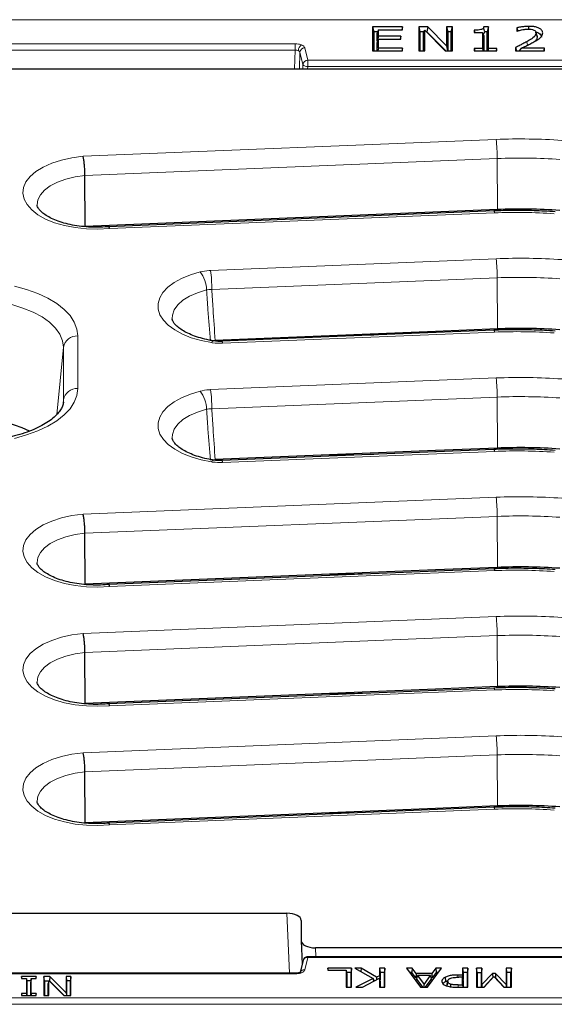
# Model space of a CAD drawing. Units: millimetres. Extents: x 0 to 420, y 0 to 297.
# Drawn here: x 311 to 334, y 129 to 170 of the extents above; entities that cross this region are included whole.
import ezdxf

# ---------------------------------------------------------------- set-up
doc = ezdxf.new("R2010")
doc.units = ezdxf.units.MM

msp = doc.modelspace()

# ---------------------------------------------------------------- linework, layer by layer
at = {"color": 8, "linetype": 'Continuous', "lineweight": 18}
for p, q in [((255.2719, 169.7898), (362.8924, 169.7898)), ((332.5788, 168.7217), (332.548, 168.8681)), ((322.8313, 168.7815), (295.3331, 168.7815)), ((295.3331, 168.5144), (322.8313, 168.5144)), ((322.8313, 168.5144), (322.804, 167.733)), ((322.8313, 168.5144), (322.8313, 168.7815)), ((323.0297, 168.4267), (323.0054, 167.733)), ((323.0297, 168.4267), (323.1566, 167.9098)), ((323.355, 168.0891), (323.2281, 168.606)), ((340.8094, 168.0891), (323.355, 168.0891)), ((323.355, 168.0891), (323.355, 167.822)), ((323.1504, 167.733), (323.1566, 167.9098)), ((323.355, 167.822), (323.3519, 167.733)), ((323.355, 167.822), (340.8094, 167.822)), ((313.9285, 164.0627), (331.2582, 164.77)), ((331.3069, 163.9696), (314.0086, 163.2636)), ((331.3138, 161.8309), (331.3069, 163.9696)), ((331.192, 161.6937), (315.0359, 161.0334)), ((319.2805, 159.2811), (331.2582, 159.77)), ((331.3069, 158.9696), (319.3293, 158.4808)), ((331.3138, 156.8309), (331.3069, 158.9696)), ((313.7069, 156.533), (313.7069, 154.333)), ((331.192, 156.6937), (319.7794, 156.2273)), ((313.1092, 156.0586), (312.8242, 153.2378)), ((313.1092, 153.8586), (313.1092, 156.0586)), ((319.2805, 154.2811), (331.2582, 154.77)), ((331.3069, 153.9696), (319.3293, 153.4808)), ((331.3138, 151.8309), (331.3069, 153.9696)), ((313.1092, 153.8586), (313.0945, 153.713)), ((313.1052, 153.7693), (313.1092, 153.8586)), ((331.192, 151.6937), (319.7794, 151.2273)), ((313.9285, 149.0627), (331.2582, 149.77)), ((331.3069, 148.9696), (314.0086, 148.2636)), ((331.3138, 146.8309), (331.3069, 148.9696)), ((331.192, 146.6937), (315.0359, 146.0334)), ((313.9285, 144.0627), (331.2582, 144.77)), ((331.3069, 143.9696), (314.0086, 143.2636)), ((331.3138, 141.8309), (331.3069, 143.9696)), ((331.192, 141.6937), (315.0359, 141.0334)), ((313.9285, 139.0627), (331.2582, 139.77)), ((331.3069, 138.9696), (314.0086, 138.2636)), ((331.3138, 136.8309), (331.3069, 138.9696)), ((331.192, 136.6937), (315.0359, 136.0334)), ((322.5876, 129.8152), (322.4829, 132.333)), ((323.6815, 130.883), (323.6971, 130.5076)), ((323.2281, 129.9639), (323.355, 130.4808)), ((323.355, 130.5075), (323.355, 130.4808)), ((323.355, 130.4808), (340.8094, 130.4808)), ((295.3331, 129.7884), (322.8313, 129.7884)), ((322.8313, 129.8152), (322.8313, 129.7884)), ((329.6572, 129.6487), (329.6572, 129.7413)), ((329.6622, 129.235), (329.6622, 129.3261)), ((362.8924, 128.7801), (255.2719, 128.7801)), ((255.2719, 128.5156), (362.8924, 128.5156))]:
    msp.add_line(p, q, dxfattribs=at)
at = {"color": 7, "linetype": 'Continuous', "lineweight": 25}
for p, q in [((327.3344, 169.4851), (326.0686, 169.4851)), ((326.0686, 169.4851), (326.0686, 168.4851)), ((326.0686, 169.4851), (326.1222, 169.2851)), ((326.1222, 169.2851), (326.1222, 168.4851)), ((326.2902, 169.2851), (326.1222, 169.2851)), ((326.3217, 169.3712), (326.2681, 169.2248)), ((326.2681, 168.8927), (326.2681, 169.2248)), ((326.3217, 169.0927), (326.3217, 169.3712)), ((326.3217, 169.3712), (327.3344, 169.3712)), ((327.3344, 169.4851), (327.3039, 169.3712)), ((327.3344, 169.3712), (327.3344, 169.4851)), ((328.3906, 169.4851), (328.0116, 169.4851)), ((328.0116, 169.4851), (328.0116, 168.4851)), ((328.0116, 169.4851), (328.0652, 169.2851)), ((328.0652, 169.2851), (328.0652, 168.4851)), ((328.2112, 169.2851), (328.0652, 169.2851)), ((328.2112, 169.2851), (328.2122, 169.2888)), ((328.2112, 168.4851), (328.2112, 169.2851)), ((328.2648, 169.3475), (328.2122, 169.2888)), ((328.2648, 168.4851), (328.2648, 169.3475)), ((328.2648, 169.3475), (329.1275, 168.4851)), ((328.3573, 169.2851), (328.3271, 169.2851)), ((328.3906, 169.4851), (328.3573, 169.2851)), ((329.1511, 168.4851), (328.3573, 169.2851)), ((329.1762, 168.6934), (328.3906, 169.4851)), ((329.4293, 169.4851), (329.1762, 169.4851)), ((329.1762, 169.4851), (329.1762, 168.6934)), ((329.1762, 169.4851), (329.2298, 169.2851)), ((329.2298, 169.2851), (329.2298, 168.4851)), ((329.3757, 169.2851), (329.2298, 169.2851)), ((329.3757, 169.2851), (329.4293, 169.4851)), ((329.3757, 168.4851), (329.3757, 169.2851)), ((329.4293, 168.4851), (329.4293, 169.4851)), ((330.3344, 169.3459), (330.3344, 169.2573)), ((330.3344, 169.2573), (330.6888, 169.2573)), ((330.6888, 169.2573), (330.6888, 168.5864)), ((330.6888, 169.2573), (330.7424, 169.1109)), ((330.942, 169.4851), (330.7375, 169.4851)), ((330.8884, 169.2851), (330.785, 169.2851)), ((330.942, 169.4851), (330.8884, 169.2851)), ((330.8884, 168.4851), (330.8884, 169.2851)), ((330.942, 168.5864), (330.942, 169.4851)), ((332.1255, 169.4501), (332.1255, 169.3079)), ((332.1255, 169.3079), (332.1398, 169.3079)), ((332.6291, 169.3947), (332.6291, 169.5105)), ((332.9313, 169.2592), (332.9252, 169.2789)), ((332.9774, 169.1116), (332.933, 169.2537)), ((332.9893, 169.0556), (332.9357, 169.229)), ((326.3217, 169.0927), (326.2681, 168.8927)), ((326.3217, 168.9788), (326.2681, 168.8324)), ((326.2902, 168.8927), (326.2681, 168.8927)), ((326.2681, 168.4851), (326.2681, 168.8324)), ((327.2584, 169.0927), (326.3217, 169.0927)), ((326.3217, 168.5991), (326.3217, 168.9788)), ((326.3217, 168.9788), (327.2584, 168.9788)), ((327.2584, 169.0927), (327.2279, 168.9788)), ((327.2584, 168.9788), (327.2584, 169.0927)), ((330.7424, 169.1109), (330.7424, 168.4851)), ((326.0686, 168.4851), (327.3344, 168.4851)), ((326.3217, 168.5991), (326.2912, 168.4851)), ((327.3344, 168.5991), (326.3217, 168.5991)), ((327.3344, 168.5991), (327.3039, 168.4851)), ((327.3344, 168.4851), (327.3344, 168.5991)), ((328.0116, 168.4851), (328.2648, 168.4851)), ((329.1275, 168.4851), (329.4293, 168.4851)), ((329.1762, 168.6934), (329.215, 168.4851)), ((330.6888, 168.5864), (330.3344, 168.5864)), ((330.3344, 168.5864), (330.3344, 168.4851)), ((330.3344, 168.5864), (330.3615, 168.4851)), ((330.3344, 168.4851), (331.2964, 168.4851)), ((330.6888, 168.5864), (330.716, 168.4851)), ((330.942, 168.5864), (330.9149, 168.4851)), ((331.2964, 168.5864), (330.942, 168.5864)), ((331.2693, 168.4851), (331.2964, 168.5864)), ((331.2964, 168.4851), (331.2964, 168.5864)), ((332.0749, 168.6244), (332.0749, 168.4851)), ((332.0749, 168.4851), (333.2901, 168.4851)), ((332.2201, 168.4851), (332.2613, 168.5055)), ((332.2476, 168.4851), (332.3245, 168.5991)), ((333.2901, 168.5991), (332.3245, 168.5991)), ((333.2596, 168.4851), (333.2901, 168.5991)), ((333.2901, 168.4851), (333.2901, 168.5991)), ((258.1784, 167.733), (359.986, 167.733)), ((314.0202, 161.1251), (314.0086, 163.2636)), ((331.3138, 161.8309), (314.0202, 161.1251)), ((331.1675, 161.7736), (314.9961, 161.1127)), ((328.7125, 156.7248), (319.4713, 156.3476)), ((331.1675, 156.7736), (319.7549, 156.3072)), ((331.3138, 156.8309), (328.7125, 156.7248)), ((328.7125, 151.7248), (319.4713, 151.3476)), ((331.1675, 151.7736), (319.7549, 151.3072)), ((331.3138, 151.8309), (328.7125, 151.7248)), ((314.0202, 146.1251), (314.0086, 148.2636)), ((328.7125, 146.7248), (314.0202, 146.1251)), ((331.1675, 146.7736), (314.9961, 146.1127)), ((331.3138, 146.8309), (328.7125, 146.7248)), ((314.0202, 141.1251), (314.0086, 143.2636)), ((328.7125, 141.7248), (314.0202, 141.1251)), ((331.1675, 141.7736), (314.9961, 141.1127)), ((331.3138, 141.8309), (328.7125, 141.7248)), ((314.0202, 136.1251), (314.0086, 138.2636)), ((328.7125, 136.7248), (314.0202, 136.1251)), ((331.1675, 136.7736), (314.9961, 136.1127)), ((331.3138, 136.8309), (328.7125, 136.7248)), ((295.6815, 132.333), (322.4829, 132.333)), ((323.0822, 132.0331), (323.0822, 131.1828)), ((323.0823, 131.1766), (323.1229, 130.2009)), ((340.4829, 130.883), (323.6815, 130.883)), ((340.8094, 130.5076), (323.355, 130.5076)), ((323.1608, 130.3553), (323.0398, 129.8627)), ((325.1961, 130.035), (324.2037, 130.035)), ((324.2037, 130.035), (324.2037, 129.9438)), ((324.2125, 129.9438), (324.2037, 130.035)), ((325.1961, 130.035), (325.1786, 129.853)), ((325.1961, 129.235), (325.1961, 130.035)), ((325.5914, 130.035), (325.3379, 130.035)), ((325.3379, 130.035), (326.0964, 129.5922)), ((325.5914, 130.035), (325.5849, 129.8908)), ((326.2448, 129.65), (325.5914, 130.035)), ((326.5936, 130.035), (326.3708, 130.035)), ((326.3708, 130.035), (326.3708, 129.7153)), ((326.3708, 130.035), (326.3883, 129.853)), ((326.5936, 130.035), (326.5761, 129.853)), ((326.5936, 129.235), (326.5936, 130.035)), ((327.7423, 130.035), (327.505, 130.035)), ((327.505, 130.035), (328.0917, 129.235)), ((327.7423, 130.035), (327.7299, 129.853)), ((327.8999, 129.8122), (327.7423, 130.035)), ((328.3765, 129.235), (328.9632, 130.035)), ((328.7259, 130.035), (328.5683, 129.8122)), ((328.9632, 130.035), (328.7259, 130.035)), ((328.7259, 130.035), (328.7382, 129.853)), ((330.0771, 130.035), (329.8543, 130.035)), ((329.8543, 130.035), (329.8543, 129.7413)), ((329.8543, 130.035), (329.8718, 129.853)), ((330.0771, 130.035), (330.0596, 129.853)), ((330.0771, 129.235), (330.0771, 130.035)), ((330.6645, 130.035), (330.4417, 130.035)), ((330.4417, 130.035), (330.4417, 129.235)), ((330.4592, 129.853), (330.4417, 130.035)), ((330.6645, 130.035), (330.647, 129.853)), ((330.6645, 129.3451), (330.6645, 130.035)), ((331.8999, 130.035), (331.6771, 130.035)), ((331.6771, 130.035), (331.6771, 129.3451)), ((331.6771, 130.035), (331.6946, 129.853)), ((331.8999, 130.035), (331.8824, 129.853)), ((331.8999, 129.235), (331.8999, 130.035)), ((322.8313, 129.8152), (295.3331, 129.8152)), ((311.9589, 129.685), (311.3513, 129.685)), ((311.3513, 129.685), (311.3513, 129.6039)), ((311.3591, 129.6039), (311.3513, 129.685)), ((311.3513, 129.6039), (311.5538, 129.6039)), ((311.5538, 129.6039), (311.5538, 128.966)), ((311.5538, 129.6039), (311.5713, 129.4395)), ((311.7564, 129.6039), (311.7389, 129.4395)), ((311.7564, 128.966), (311.7564, 129.6039)), ((311.7564, 129.6039), (311.9589, 129.6039)), ((311.9589, 129.685), (311.9511, 129.6039)), ((311.9589, 129.6039), (311.9589, 129.685)), ((312.5274, 129.685), (312.286, 129.685)), ((312.286, 129.685), (312.286, 128.885)), ((312.3035, 129.503), (312.286, 129.685)), ((312.5274, 129.685), (312.5166, 129.503)), ((313.2176, 128.9951), (312.5274, 129.685)), ((313.4202, 129.685), (313.2176, 129.685)), ((313.2176, 129.685), (313.2176, 128.9951)), ((313.2176, 129.685), (313.2351, 129.503)), ((313.4202, 129.685), (313.4027, 129.503)), ((313.4202, 128.885), (313.4202, 129.685)), ((324.2037, 129.9438), (324.9733, 129.9438)), ((324.9733, 129.9438), (324.9733, 129.235)), ((324.9733, 129.9438), (324.9908, 129.7794)), ((325.1786, 129.853), (324.983, 129.853)), ((324.9908, 129.7794), (324.9908, 129.235)), ((325.1786, 129.235), (325.1786, 129.853)), ((325.6534, 129.235), (326.3708, 129.606)), ((326.2448, 129.65), (326.2444, 129.5406)), ((326.3708, 129.7153), (326.2448, 129.65)), ((326.3708, 129.7153), (326.3883, 129.5386)), ((326.3708, 129.606), (326.3708, 129.235)), ((326.3708, 129.606), (326.3883, 129.4544)), ((326.3883, 129.853), (326.3883, 129.5386)), ((326.5761, 129.853), (326.3883, 129.853)), ((326.5761, 129.235), (326.5761, 129.853)), ((327.7299, 129.853), (327.6384, 129.853)), ((327.8875, 129.6302), (327.7299, 129.853)), ((327.8999, 129.8122), (327.8875, 129.6302)), ((327.9508, 129.6302), (327.8875, 129.6302)), ((328.5683, 129.8122), (327.8999, 129.8122)), ((327.9396, 129.5566), (327.9645, 129.721)), ((327.9645, 129.721), (328.235, 129.3416)), ((328.5037, 129.721), (327.9645, 129.721)), ((328.235, 129.3416), (328.5037, 129.721)), ((328.5037, 129.721), (328.5285, 129.5566)), ((328.5806, 129.6302), (328.5174, 129.6302)), ((328.5683, 129.8122), (328.5806, 129.6302)), ((328.7382, 129.853), (328.5806, 129.6302)), ((328.8298, 129.853), (328.7382, 129.853)), ((329.1478, 129.4781), (329.136, 129.6577)), ((329.8543, 129.7413), (329.6572, 129.7413)), ((329.8543, 129.6501), (329.6961, 129.6501)), ((329.8543, 129.7413), (329.8718, 129.5593)), ((329.8543, 129.3261), (329.8543, 129.6501)), ((329.8543, 129.6501), (329.8718, 129.4857)), ((330.0596, 129.853), (329.8718, 129.853)), ((329.8718, 129.853), (329.8718, 129.5593)), ((330.0596, 129.235), (330.0596, 129.853)), ((330.4592, 129.853), (330.4592, 129.235)), ((330.4592, 129.853), (330.647, 129.853)), ((330.647, 129.235), (330.647, 129.853)), ((331.1043, 129.8122), (330.6645, 129.3451)), ((330.7518, 129.235), (331.1588, 129.6785)), ((331.2404, 129.8122), (331.1043, 129.8122)), ((331.1043, 129.8122), (331.1154, 129.6312)), ((331.1588, 129.6785), (331.5806, 129.235)), ((331.2293, 129.6302), (331.2047, 129.6302)), ((331.2404, 129.8122), (331.2293, 129.6302)), ((331.5988, 129.235), (331.2293, 129.6302)), ((331.6771, 129.3451), (331.2404, 129.8122)), ((331.6946, 129.853), (331.6946, 129.235)), ((331.8824, 129.853), (331.6946, 129.853)), ((331.8824, 129.235), (331.8824, 129.853)), ((311.7456, 129.503), (311.5646, 129.503)), ((311.5713, 129.4395), (311.5713, 128.885)), ((311.7389, 128.885), (311.7389, 129.4395)), ((312.3035, 129.503), (312.3035, 128.885)), ((312.3035, 129.503), (312.4865, 129.503)), ((312.4885, 129.5183), (312.471, 129.3825)), ((312.471, 128.885), (312.471, 129.3825)), ((312.4885, 128.885), (312.4885, 129.5183)), ((312.4885, 129.5183), (313.117, 128.885)), ((312.5037, 129.503), (312.5166, 129.503)), ((313.135, 128.885), (312.5166, 129.503)), ((313.2351, 129.503), (313.2351, 128.885)), ((313.4027, 129.503), (313.2351, 129.503)), ((313.4027, 128.885), (313.4027, 129.503)), ((324.9733, 129.235), (325.1961, 129.235)), ((326.0964, 129.5922), (325.3784, 129.235)), ((325.3784, 129.235), (325.6534, 129.235)), ((326.0964, 129.5922), (326.1129, 129.4726)), ((326.1747, 129.5046), (326.1026, 129.547)), ((326.3708, 129.235), (326.5936, 129.235)), ((326.3883, 129.5386), (326.3791, 129.5338)), ((326.3883, 129.4544), (326.3883, 129.235)), ((327.9396, 129.5566), (328.169, 129.235)), ((328.0917, 129.235), (328.3765, 129.235)), ((328.2351, 129.235), (328.235, 129.3416)), ((328.3007, 129.235), (328.5285, 129.5566)), ((329.1478, 129.4781), (329.2077, 129.4967)), ((329.209, 129.3076), (329.2265, 129.4808)), ((329.3518, 129.3571), (329.3466, 129.2543)), ((329.642, 129.235), (330.0771, 129.235)), ((329.6622, 129.3261), (329.8543, 129.3261)), ((329.8543, 129.3261), (329.8631, 129.235)), ((329.8718, 129.5593), (329.864, 129.5593)), ((329.8718, 129.4857), (329.8718, 129.235)), ((330.4417, 129.235), (330.7518, 129.235)), ((330.6645, 129.3451), (330.6554, 129.235)), ((331.0785, 129.591), (330.7432, 129.235)), ((331.5806, 129.235), (331.8999, 129.235)), ((331.6771, 129.3451), (331.6862, 129.235)), ((311.5538, 128.966), (311.3513, 128.966)), ((311.3513, 128.966), (311.3513, 128.885)), ((311.3513, 128.966), (311.3591, 128.885)), ((311.3513, 128.885), (311.9589, 128.885)), ((311.5538, 128.966), (311.5616, 128.885)), ((311.7564, 128.966), (311.7486, 128.885)), ((311.9589, 128.966), (311.7564, 128.966)), ((311.9589, 128.966), (311.9511, 128.885)), ((311.9589, 128.885), (311.9589, 128.966)), ((312.286, 128.885), (312.4885, 128.885)), ((313.117, 128.885), (313.4202, 128.885)), ((313.2176, 128.9951), (313.2268, 128.885))]:
    msp.add_line(p, q, dxfattribs=at)
at = {"color": 7, "linetype": 'Continuous', "lineweight": 25, "flags": 128}
for points in [[(333.176, 169.1102), (333.1873, 169.1467), (333.2141, 169.2334)], [(332.0749, 168.6244), (332.1017, 168.5321), (332.1153, 168.4851)], [(329.2278, 129.4979), (329.2191, 129.4116), (329.2104, 129.3254)]]:
    msp.add_lwpolyline(points, dxfattribs=at)
at = {"color": 8, "linetype": 'Continuous', "lineweight": 18, "flags": 128}
for points in [[(315.0359, 161.0334), (314.5552, 161.0088), (314.0727, 161.022), (313.6003, 161.0728), (313.1496, 161.16), (312.7317, 161.2813), (312.3569, 161.4338), (312.0345, 161.6138), (311.7723, 161.8167), (311.5769, 162.0377), (311.453, 162.2712), (311.4036, 162.5116), (311.4301, 162.7528), (311.5318, 162.989), (311.706, 163.2144), (311.9487, 163.4233), (312.2537, 163.6107), (312.6136, 163.7719), (313.0195, 163.903), (313.4614, 164.0007), (313.9285, 164.0627)], [(314.0086, 163.2636), (313.5931, 163.204), (313.2046, 163.1093), (312.855, 162.9822), (312.5548, 162.8267), (312.3131, 162.6475), (312.1374, 162.45), (312.0329, 162.2403), (312.0028, 162.0258)], [(319.3225, 156.2527), (318.8805, 156.3404), (318.4692, 156.4597), (318.0977, 156.6081), (317.774, 156.7824), (317.5054, 156.9786), (317.2977, 157.1924), (317.1554, 157.4193), (317.0817, 157.6542), (317.0782, 157.892), (317.1449, 158.1274), (317.2805, 158.3553), (317.4819, 158.5707), (317.7447, 158.7688), (318.0631, 158.9454), (318.4302, 159.0966), (318.838, 159.2189)], [(311.0513, 158.6253), (311.5602, 158.4854), (312.0301, 158.3147), (312.4535, 158.1159), (312.8237, 157.8921), (313.1349, 157.647), (313.3821, 157.3842), (313.5616, 157.108), (313.6704, 156.8228), (313.7069, 156.533)], [(319.1074, 158.4589), (318.731, 158.3432), (318.3989, 158.1974), (318.1207, 158.0257), (317.9044, 157.833), (317.7562, 157.6248), (317.6803, 157.4071), (317.6712, 157.2577)], [(313.1092, 156.0586), (313.0717, 156.3328), (312.9599, 156.6019), (312.7758, 156.8608), (312.5229, 157.1048), (312.206, 157.3293), (311.8308, 157.5302), (311.4045, 157.7036), (310.9349, 157.8464), (310.4307, 157.9559), (309.9015, 158.03), (309.357, 158.0675), (308.8074, 158.0675), (308.2629, 158.03), (307.7336, 157.9559), (307.2295, 157.8464), (306.7599, 157.7036), (306.3335, 157.5302), (305.9584, 157.3293), (305.6414, 157.1048), (305.3886, 156.8608), (305.2045, 156.6019), (305.0927, 156.3328), (305.0552, 156.0586)], [(328.7065, 156.673), (328.7068, 156.705), (328.7071, 156.7245)], [(313.7069, 154.333), (313.6704, 154.0432), (313.5616, 153.7579), (313.3821, 153.4817), (313.1349, 153.219), (312.8237, 152.9738), (312.4535, 152.7501), (312.0301, 152.5513), (311.5602, 152.3806), (311.0513, 152.2407)], [(319.3225, 151.2527), (318.8805, 151.3404), (318.4692, 151.4597), (318.0977, 151.6081), (317.774, 151.7824), (317.5054, 151.9786), (317.2977, 152.1924), (317.1554, 152.4193), (317.0817, 152.6542), (317.0782, 152.892), (317.1449, 153.1274), (317.2805, 153.3553), (317.4819, 153.5707), (317.7447, 153.7688), (318.0631, 153.9454), (318.4302, 154.0966), (318.838, 154.2189)], [(319.1074, 153.4589), (318.731, 153.3432), (318.3989, 153.1974), (318.1207, 153.0257), (317.9044, 152.833), (317.7562, 152.6248), (317.6803, 152.4071), (317.6712, 152.2577)], [(326.1332, 151.5678), (324.9712, 151.5496), (323.9668, 151.5311)], [(328.7065, 151.673), (328.7068, 151.705), (328.7071, 151.7245)], [(315.0359, 146.0334), (314.5552, 146.0088), (314.0727, 146.022), (313.6003, 146.0728), (313.1496, 146.16), (312.7317, 146.2813), (312.3569, 146.4338), (312.0345, 146.6138), (311.7723, 146.8167), (311.5769, 147.0377), (311.453, 147.2712), (311.4036, 147.5116), (311.4301, 147.7528), (311.5318, 147.989), (311.706, 148.2144), (311.9487, 148.4233), (312.2537, 148.6107), (312.6136, 148.7719), (313.0195, 148.903), (313.4614, 149.0007), (313.9285, 149.0627)], [(314.0086, 148.2636), (313.5931, 148.204), (313.2046, 148.1093), (312.855, 147.9822), (312.5548, 147.8267), (312.3131, 147.6475), (312.1374, 147.45), (312.0329, 147.2403), (312.0028, 147.0258)], [(326.1332, 146.5678), (324.7668, 146.546), (323.9668, 146.5311)], [(328.7065, 146.673), (328.7068, 146.705), (328.7071, 146.7245)], [(315.0359, 141.0334), (314.5552, 141.0088), (314.0727, 141.022), (313.6003, 141.0728), (313.1496, 141.16), (312.7317, 141.2813), (312.3569, 141.4338), (312.0345, 141.6138), (311.7723, 141.8167), (311.5769, 142.0377), (311.453, 142.2712), (311.4036, 142.5116), (311.4301, 142.7528), (311.5318, 142.989), (311.706, 143.2144), (311.9487, 143.4233), (312.2537, 143.6107), (312.6136, 143.7719), (313.0195, 143.903), (313.4614, 144.0007), (313.9285, 144.0627)], [(314.0086, 143.2636), (313.5931, 143.204), (313.2046, 143.1093), (312.855, 142.9822), (312.5548, 142.8267), (312.3131, 142.6475), (312.1374, 142.45), (312.0329, 142.2403), (312.0028, 142.0258)], [(328.7065, 141.673), (328.7068, 141.705), (328.7071, 141.7245)], [(326.1332, 141.5678), (324.7668, 141.546), (323.9668, 141.5311)], [(315.0359, 136.0334), (314.5552, 136.0088), (314.0727, 136.022), (313.6003, 136.0728), (313.1496, 136.16), (312.7317, 136.2813), (312.3569, 136.4338), (312.0345, 136.6138), (311.7723, 136.8167), (311.5769, 137.0377), (311.453, 137.2712), (311.4036, 137.5116), (311.4301, 137.7528), (311.5318, 137.989), (311.706, 138.2144), (311.9487, 138.4233), (312.2537, 138.6107), (312.6136, 138.7719), (313.0195, 138.903), (313.4614, 139.0007), (313.9285, 139.0627)], [(314.0086, 138.2636), (313.5931, 138.204), (313.2046, 138.1093), (312.855, 137.9822), (312.5548, 137.8267), (312.3131, 137.6475), (312.1374, 137.45), (312.0329, 137.2403), (312.0028, 137.0258)], [(328.7065, 136.673), (328.7068, 136.705), (328.7071, 136.7245)], [(326.1332, 136.5678), (324.7668, 136.546), (323.9668, 136.5311)]]:
    msp.add_lwpolyline(points, dxfattribs=at)
at = {"color": 8, "linetype": 'Continuous', "lineweight": 18}
for centre, radius, start, end in [((323.2679, 168.4802), 0.3042, 124.34761, 177.88189), ((323.2309, 168.4034), 0.2026, 90.80835, 173.4178), ((323.3579, 167.8866), 0.2026, 90.80835, 173.4178), ((323.3286, 168.0304), 0.21, 215.03793, 277.23646), ((332.2811, 139.722), 25.0689, 86.016, 92.33864), ((325.0394, 163.9892), 6.2676, 359.82094, 7.15555), ((332.2811, 140.1157), 23.8739, 86.016, 92.33864), ((331.0694, 161.6998), 0.1227, 357.15016, 36.94891), ((332.1219, 138.953), 22.7596, 86.01897, 92.34158), ((332.2811, 134.722), 25.0689, 86.016, 92.33864), ((325.0394, 158.9892), 6.2676, 359.82094, 7.15555), ((317.8716, 158.4485), 1.2359, 0.48409, 38.56315), ((313.0617, 158.5004), 6.2676, 359.82094, 7.15555), ((332.2811, 135.1157), 23.8739, 86.016, 92.33864), ((313.6738, 155.961), 0.573, 86.68404, 170.18461), ((331.8067, -241.675), 398.2832, 90.816205, 91.127893), ((331.0694, 156.6998), 0.1227, 357.15016, 36.94891), ((332.1219, 133.953), 22.7596, 86.01897, 92.34158), ((331.1005, 156.7789), 0.2196, 1.36591, 13.70532), ((319.4269, 156.215), 0.111, 95.07562, 160.12462), ((319.6586, 156.2338), 0.121, 356.92594, 37.34538), ((332.2811, 129.722), 25.0689, 86.016, 92.33864), ((325.0394, 153.9892), 6.2676, 359.82094, 7.15555), ((313.6738, 153.761), 0.573, 86.68404, 170.18461), ((317.8716, 153.4485), 1.2359, 0.48409, 38.56315), ((313.0617, 153.5004), 6.2676, 359.82094, 7.15555), ((332.2811, 130.1157), 23.8739, 86.016, 92.33864), ((331.0694, 151.6998), 0.1227, 357.15016, 36.94891), ((332.1219, 128.953), 22.7596, 86.01897, 92.34158), ((331.1005, 151.7789), 0.2196, 1.36591, 13.70532), ((319.4269, 151.215), 0.111, 95.07562, 160.12462), ((319.6586, 151.2338), 0.121, 356.92594, 37.34538), ((332.2811, 124.722), 25.0689, 86.016, 92.33864), ((325.0394, 148.9892), 6.2676, 359.82094, 7.15555), ((332.2811, 125.1157), 23.8739, 86.016, 92.33864), ((331.0694, 146.6998), 0.1227, 357.15016, 36.94891), ((332.1219, 123.953), 22.7596, 86.01897, 92.34158), ((331.1005, 146.7789), 0.2196, 1.36591, 13.70532), ((332.2811, 119.722), 25.0689, 86.016, 92.33864), ((325.0394, 143.9892), 6.2676, 359.82094, 7.15555), ((332.2811, 120.1157), 23.8739, 86.016, 92.33864), ((331.0694, 141.6998), 0.1227, 357.15016, 36.94891), ((332.1219, 118.953), 22.7596, 86.01897, 92.34158), ((331.1005, 141.7789), 0.2196, 1.36591, 13.70532), ((332.2811, 114.722), 25.0689, 86.016, 92.33864), ((325.0394, 138.9892), 6.2676, 359.82094, 7.15555), ((332.2811, 115.1157), 23.8739, 86.016, 92.33864), ((331.0694, 136.6998), 0.1227, 357.15016, 36.94891), ((332.1219, 113.953), 22.7596, 86.01897, 92.34158), ((331.1005, 136.7789), 0.2196, 1.36591, 13.70532), ((323.332, 130.3034), 0.1789, 82.60551, 163.13449), ((323.0469, 129.767), 0.0869, 55.43515, 114.82612), ((323.2082, 129.7799), 0.1851, 83.83586, 156.43681)]:
    msp.add_arc(centre, radius, start, end, dxfattribs=at)
at = {"color": 7, "linetype": 'Continuous', "lineweight": 25}
for centre, radius, start, end in [((332.2811, 138.1453), 23.7054, 86.016, 92.33864), ((332.2811, 133.1453), 23.7054, 86.016, 92.33864), ((309.0821, 147.0228), 6.1039, 64.76863, 115.21471), ((332.2811, 128.1453), 23.7054, 86.016, 92.33864), ((332.2811, 123.1453), 23.7054, 86.016, 92.33864), ((332.2811, 118.1453), 23.7054, 86.016, 92.33864), ((332.2811, 113.1453), 23.7054, 86.016, 92.33864)]:
    msp.add_arc(centre, radius, start, end, dxfattribs=at)
for centre, start_param, end_param in [((322.4818, 132.0326), 6.2825752, 7.8515451), ((323.6825, 131.1834), 3.1409826, 4.7099524)]:
    msp.add_ellipse(centre, major_axis=(0.6004, 0.0007), ratio=0.5003798, start_param=start_param, end_param=end_param, dxfattribs=at)
for points, knots in [([(330.7375, 169.4851), (330.7323, 169.4649), (330.7241, 169.4328), (330.6801, 169.3935), (330.6107, 169.3659), (330.4913, 169.3486), (330.3934, 169.3469), (330.3344, 169.3459)], [0, 0, 0, 0, 0.2169817, 0.3449478, 0.4739063, 0.6828715, 1, 1, 1, 1]), ([(330.3344, 169.3459), (330.3423, 169.3165), (330.3502, 169.2869), (330.3581, 169.2574), (330.3582, 169.2573)], [0, 0, 0, 0, 0.9952562, 1, 1, 1, 1]), ([(330.7091, 169.202), (330.7248, 169.2114), (330.7648, 169.2354), (330.7774, 169.2663), (330.785, 169.2851)], [0, 0, 0, 0, 0.39150524, 1, 1, 1, 1]), ([(330.785, 169.2851), (330.7781, 169.3148), (330.7626, 169.3815), (330.7465, 169.4481), (330.7375, 169.4851)], [0, 0, 0, 0, 0.4442263, 1, 1, 1, 1]), ([(332.6291, 169.5105), (332.5673, 169.5085), (332.45, 169.5047), (332.2812, 169.4823), (332.1777, 169.4609), (332.1255, 169.4501)], [0, 0, 0, 0, 0.35546024, 0.67535266, 1, 1, 1, 1]), ([(332.1255, 169.4501), (332.1345, 169.4184), (332.147, 169.3738), (332.1596, 169.3291), (332.1632, 169.3162)], [0, 0, 0, 0, 0.7106226, 1, 1, 1, 1]), ([(332.1398, 169.3079), (332.1565, 169.3139), (332.19, 169.3259), (332.2509, 169.3462), (332.2984, 169.3575), (332.3273, 169.3643)], [0, 0, 0, 0, 0.2820525, 0.5641915, 1, 1, 1, 1]), ([(332.3273, 169.3643), (332.3661, 169.3716), (332.4297, 169.3836), (332.5227, 169.3946), (332.5763, 169.3959), (332.6034, 169.3965)], [0, 0, 0, 0, 0.4359571, 0.7154472, 1, 1, 1, 1]), ([(332.9357, 169.229), (332.9252, 169.1868), (332.9, 169.0857), (332.7238, 168.9713), (332.5982, 168.8975), (332.548, 168.8681)], [0, 0, 0, 0, 0.3010346, 0.7205934, 1, 1, 1, 1]), ([(332.6034, 169.3965), (332.6459, 169.3953), (332.7326, 169.3929), (332.8042, 169.3683), (332.8407, 169.3558)], [0, 0, 0, 0, 0.4906601, 1, 1, 1, 1]), ([(333.2141, 169.2334), (333.2068, 169.276), (333.1948, 169.3461), (333.0854, 169.4287), (332.9546, 169.479), (332.7961, 169.5064), (332.6856, 169.5091), (332.6291, 169.5105)], [0, 0, 0, 0, 0.2773249, 0.4564046, 0.6356787, 0.8139936, 1, 1, 1, 1]), ([(332.8407, 169.3558), (332.8658, 169.3402), (332.9129, 169.3109), (332.9335, 169.2645), (332.9351, 169.2381), (332.9357, 169.229)], [0, 0, 0, 0, 0.4285316, 0.8026922, 1, 1, 1, 1]), ([(332.9265, 169.2745), (332.9535, 169.2674), (333.0248, 169.2486), (333.1039, 169.1961), (333.1539, 169.1289), (333.1584, 169.0827), (333.1605, 169.0601)], [0, 0, 0, 0, 0.1762406, 0.4655136, 0.7376625, 1, 1, 1, 1]), ([(333.1121, 169.0322), (333.1304, 169.0508), (333.1672, 169.0881), (333.2064, 169.1558), (333.2113, 169.205), (333.2141, 169.2334)], [0, 0, 0, 0, 0.2970312, 0.5942109, 1, 1, 1, 1]), ([(332.548, 168.8681), (332.4925, 168.8373), (332.3889, 168.7799), (332.2288, 168.6998), (332.1262, 168.6495), (332.0749, 168.6244)], [0, 0, 0, 0, 0.3657782, 0.6828461, 1, 1, 1, 1]), ([(332.3245, 168.5991), (332.3843, 168.6277), (332.5032, 168.6846), (332.6807, 168.7701), (332.7921, 168.83), (332.8478, 168.8599)], [0, 0, 0, 0, 0.3361652, 0.6679281, 1, 1, 1, 1]), ([(332.8478, 168.8599), (332.8755, 168.8754), (332.9307, 168.9062), (333.0237, 168.962), (333.0789, 169.0059), (333.1121, 169.0322)], [0, 0, 0, 0, 0.2856449, 0.571355, 1, 1, 1, 1]), ([(332.9005, 168.8897), (332.9323, 168.9233), (332.9823, 168.9763), (332.9874, 169.0344), (332.9893, 169.0556)], [0, 0, 0, 0, 0.6348652, 1, 1, 1, 1]), ([(332.9893, 169.0556), (332.9899, 169.0711), (332.9906, 169.0902), (332.9771, 169.1078), (332.9745, 169.1111)], [0, 0, 0, 0, 0.8110894, 1, 1, 1, 1]), ([(314.0086, 163.2636), (314.0074, 163.3262), (314.0049, 163.4514), (313.9901, 163.6578), (313.969, 163.8492), (313.9475, 163.9818), (313.9337, 164.0428), (313.9288, 164.0615), (313.9285, 164.0627)], [0, 0, 0, 0, 0.219186, 0.4383657, 0.6577189, 0.8773813, 0.9924232, 1, 1, 1, 1]), ([(314.9954, 161.1135), (314.9499, 161.1093), (314.773, 161.0927), (314.457, 161.0844), (314.0552, 161.1002), (313.6641, 161.1454), (313.2955, 161.2172), (312.9597, 161.3124), (312.6662, 161.4263), (312.423, 161.5523), (312.236, 161.682), (312.1073, 161.805), (312.0344, 161.9092), (312.0063, 161.9793), (312.0053, 162.0085), (312.0048, 162.0217)], [0, 0, 0, 0, 0.0294134, 0.1142095, 0.1991544, 0.2839464, 0.3682663, 0.4518198, 0.5343038, 0.6154481, 0.6951383, 0.7737045, 0.85233, 0.9334013, 1, 1, 1, 1]), ([(333.7438, 161.7367), (333.5921, 161.7464), (333.1531, 161.7744), (332.4215, 161.796), (331.713, 161.7931), (331.2958, 161.7782), (331.1675, 161.7736)], [0, 0, 0, 0, 0.1775766, 0.5140806, 0.8505985, 1, 1, 1, 1]), ([(314.9956, 161.1118), (314.9958, 161.1121), (315.0029, 161.1242), (315.0171, 161.0931), (315.0307, 161.0531), (315.0356, 161.0346), (315.0359, 161.0334)], [0, 0, 0, 0, 0.0161609, 0.6475525, 0.9782111, 1, 1, 1, 1]), ([(319.4153, 156.3259), (319.3485, 156.3372), (319.1542, 156.37), (318.8515, 156.4438), (318.5271, 156.5518), (318.2491, 156.6763), (318.0242, 156.8095), (317.8568, 156.9427), (317.7467, 157.0651), (317.6901, 157.166), (317.6719, 157.2211), (317.6735, 157.2477), (317.6739, 157.2544)], [0, 0, 0, 0, 0.0607279, 0.1767255, 0.2916519, 0.4050014, 0.516496, 0.6261924, 0.7350017, 0.8448316, 0.960856, 1, 1, 1, 1]), ([(333.7438, 156.7367), (333.5921, 156.7464), (333.1531, 156.7744), (332.4215, 156.796), (331.713, 156.7931), (331.2958, 156.7782), (331.1675, 156.7736)], [0, 0, 0, 0, 0.1775766, 0.5140806, 0.8505985, 1, 1, 1, 1]), ([(319.7547, 156.308), (319.7392, 156.3072), (319.6539, 156.3029), (319.5341, 156.3072), (319.4442, 156.3237), (319.4179, 156.3286)], [0, 0, 0, 0, 0.1352641, 0.7470557, 1, 1, 1, 1]), ([(313.1039, 153.7636), (313.1035, 153.7573), (313.1006, 153.7021), (313.0716, 153.5974), (312.9908, 153.4354), (312.8591, 153.2629), (312.6712, 153.0826), (312.423, 152.9008), (312.1231, 152.7283), (311.7746, 152.5694), (311.3821, 152.4283), (310.9512, 152.3086), (310.4888, 152.2136), (310.0024, 152.1455), (309.5002, 152.1061), (308.9905, 152.0965), (308.482, 152.1169), (307.9831, 152.1669), (307.5025, 152.2454), (307.0481, 152.3506), (306.6278, 152.4797), (306.2487, 152.6292), (305.9171, 152.7949), (305.6379, 152.9712), (305.4146, 153.1521), (305.2478, 153.3305), (305.1371, 153.4994), (305.0757, 153.6426), (305.0685, 153.7239), (305.0652, 153.76)], [0, 0, 0, 0, 0.0054376, 0.0476319, 0.0855298, 0.1217433, 0.1602322, 0.1981016, 0.2359316, 0.2739597, 0.3122886, 0.3509166, 0.3898001, 0.4288819, 0.4681027, 0.5074051, 0.5467339, 0.5860232, 0.6252121, 0.6642427, 0.7030538, 0.7415835, 0.7797773, 0.8176087, 0.8551242, 0.8925324, 0.9301625, 0.968959, 1, 1, 1, 1]), ([(319.4153, 151.3259), (319.3485, 151.3372), (319.1542, 151.37), (318.8515, 151.4438), (318.5271, 151.5518), (318.2491, 151.6763), (318.0242, 151.8095), (317.8568, 151.9427), (317.7467, 152.0651), (317.6901, 152.166), (317.6719, 152.2211), (317.6735, 152.2477), (317.6739, 152.2544)], [0, 0, 0, 0, 0.0607279, 0.1767255, 0.2916519, 0.4050014, 0.516496, 0.6261924, 0.7350017, 0.8448316, 0.960856, 1, 1, 1, 1]), ([(333.7438, 151.7367), (333.5921, 151.7464), (333.1531, 151.7744), (332.4215, 151.796), (331.713, 151.7931), (331.2958, 151.7782), (331.1675, 151.7736)], [0, 0, 0, 0, 0.1775766, 0.5140806, 0.8505985, 1, 1, 1, 1]), ([(319.7547, 151.308), (319.7392, 151.3072), (319.6539, 151.3029), (319.5341, 151.3072), (319.4442, 151.3237), (319.4179, 151.3286)], [0, 0, 0, 0, 0.1352641, 0.7470557, 1, 1, 1, 1]), ([(314.0086, 148.2636), (314.0074, 148.3262), (314.0049, 148.4514), (313.9901, 148.6578), (313.969, 148.8492), (313.9475, 148.9818), (313.9337, 149.0428), (313.9288, 149.0615), (313.9285, 149.0627)], [0, 0, 0, 0, 0.219186, 0.4383657, 0.6577189, 0.8773813, 0.9924232, 1, 1, 1, 1]), ([(314.9954, 146.1135), (314.9499, 146.1093), (314.773, 146.0927), (314.457, 146.0844), (314.0552, 146.1002), (313.6641, 146.1454), (313.2955, 146.2172), (312.9597, 146.3124), (312.6662, 146.4263), (312.423, 146.5523), (312.236, 146.682), (312.1073, 146.805), (312.0344, 146.9092), (312.0063, 146.9793), (312.0053, 147.0085), (312.0048, 147.0217)], [0, 0, 0, 0, 0.0294134, 0.1142095, 0.1991544, 0.2839464, 0.3682663, 0.4518198, 0.5343038, 0.6154481, 0.6951383, 0.7737045, 0.85233, 0.9334013, 1, 1, 1, 1]), ([(333.7438, 146.7367), (333.5921, 146.7464), (333.1531, 146.7744), (332.4215, 146.796), (331.713, 146.7931), (331.2958, 146.7782), (331.1675, 146.7736)], [0, 0, 0, 0, 0.1775766, 0.5140806, 0.8505985, 1, 1, 1, 1]), ([(314.9956, 146.1118), (314.9958, 146.1121), (315.0029, 146.1242), (315.0171, 146.0931), (315.0307, 146.0531), (315.0356, 146.0346), (315.0359, 146.0334)], [0, 0, 0, 0, 0.0161609, 0.6475525, 0.9782111, 1, 1, 1, 1]), ([(314.0086, 143.2636), (314.0074, 143.3262), (314.0049, 143.4514), (313.9901, 143.6578), (313.969, 143.8492), (313.9475, 143.9818), (313.9337, 144.0428), (313.9288, 144.0615), (313.9285, 144.0627)], [0, 0, 0, 0, 0.219186, 0.4383657, 0.6577189, 0.8773813, 0.9924232, 1, 1, 1, 1]), ([(314.9954, 141.1135), (314.9499, 141.1093), (314.773, 141.0927), (314.457, 141.0844), (314.0552, 141.1002), (313.6641, 141.1454), (313.2955, 141.2172), (312.9597, 141.3124), (312.6662, 141.4263), (312.423, 141.5523), (312.236, 141.682), (312.1073, 141.805), (312.0344, 141.9092), (312.0063, 141.9793), (312.0053, 142.0085), (312.0048, 142.0217)], [0, 0, 0, 0, 0.0294134, 0.1142095, 0.1991544, 0.2839464, 0.3682663, 0.4518198, 0.5343038, 0.6154481, 0.6951383, 0.7737045, 0.85233, 0.9334013, 1, 1, 1, 1]), ([(333.7438, 141.7367), (333.5921, 141.7464), (333.1531, 141.7744), (332.4215, 141.796), (331.713, 141.7931), (331.2958, 141.7782), (331.1675, 141.7736)], [0, 0, 0, 0, 0.17757662, 0.51408064, 0.85059847, 1, 1, 1, 1]), ([(314.9956, 141.1118), (314.9958, 141.1121), (315.0029, 141.1242), (315.0171, 141.0931), (315.0307, 141.0531), (315.0356, 141.0346), (315.0359, 141.0334)], [0, 0, 0, 0, 0.0161609, 0.6475525, 0.9782111, 1, 1, 1, 1]), ([(314.0086, 138.2636), (314.0074, 138.3262), (314.0049, 138.4514), (313.9901, 138.6578), (313.969, 138.8492), (313.9475, 138.9818), (313.9337, 139.0428), (313.9288, 139.0615), (313.9285, 139.0627)], [0, 0, 0, 0, 0.219186, 0.4383657, 0.6577189, 0.8773813, 0.9924232, 1, 1, 1, 1]), ([(314.9954, 136.1135), (314.9499, 136.1093), (314.773, 136.0927), (314.457, 136.0844), (314.0552, 136.1002), (313.6641, 136.1454), (313.2955, 136.2172), (312.9597, 136.3124), (312.6662, 136.4263), (312.423, 136.5523), (312.236, 136.682), (312.1073, 136.805), (312.0344, 136.9092), (312.0063, 136.9793), (312.0053, 137.0085), (312.0048, 137.0217)], [0, 0, 0, 0, 0.02941337, 0.1142095, 0.19915441, 0.28394643, 0.3682663, 0.45181979, 0.53430378, 0.61544806, 0.69513834, 0.77370447, 0.85232996, 0.93340131, 1, 1, 1, 1]), ([(333.7438, 136.7367), (333.5921, 136.7464), (333.1531, 136.7744), (332.4215, 136.796), (331.713, 136.7931), (331.2958, 136.7782), (331.1675, 136.7736)], [0, 0, 0, 0, 0.1775766, 0.5140806, 0.8505985, 1, 1, 1, 1]), ([(314.9956, 136.1118), (314.9958, 136.1121), (315.0029, 136.1242), (315.0171, 136.0931), (315.0307, 136.0531), (315.0356, 136.0346), (315.0359, 136.0334)], [0, 0, 0, 0, 0.0161609, 0.6475525, 0.9782111, 1, 1, 1, 1]), ([(323.355, 130.5075), (323.3326, 130.5052), (323.2979, 130.5017), (323.254, 130.4809), (323.2224, 130.4589), (323.1967, 130.4307), (323.1784, 130.4065), (323.1746, 130.3903), (323.1737, 130.3863)], [0, 0, 0, 0, 0.2891591, 0.4481352, 0.6127171, 0.77953, 0.9450523, 1, 1, 1, 1]), ([(323.0108, 129.846), (322.9848, 129.8368), (322.9323, 129.8182), (322.8652, 129.8155), (322.8313, 129.8141)], [0, 0, 0, 0, 0.4946895, 1, 1, 1, 1]), ([(323.0523, 129.8819), (323.0528, 129.8772), (323.054, 129.8675), (323.0255, 129.8534), (323.0108, 129.846)], [0, 0, 0, 0, 0.48005218, 1, 1, 1, 1]), ([(329.136, 129.6577), (329.097, 129.635), (329.0213, 129.5907), (328.9863, 129.524), (328.984, 129.4872), (328.9834, 129.4783)], [0, 0, 0, 0, 0.4455104, 0.8664685, 1, 1, 1, 1]), ([(329.6572, 129.7413), (329.5942, 129.7403), (329.4679, 129.7384), (329.2835, 129.7137), (329.1843, 129.676), (329.136, 129.6577)], [0, 0, 0, 0, 0.3376549, 0.6777087, 1, 1, 1, 1]), ([(329.2265, 129.4808), (329.2297, 129.5035), (329.2344, 129.5375), (329.2734, 129.5722), (329.301, 129.5898), (329.3169, 129.5978), (329.3249, 129.6017)], [0, 0, 0, 0, 0.4989245, 0.7492591, 0.874626, 1, 1, 1, 1]), ([(329.3249, 129.6017), (329.351, 129.6118), (329.4033, 129.6319), (329.5326, 129.6481), (329.6307, 129.6493), (329.6961, 129.6501)], [0, 0, 0, 0, 0.2495446, 0.4995395, 1, 1, 1, 1]), ([(328.9834, 129.4783), (328.9874, 129.4501), (328.9948, 129.3984), (329.0736, 129.3301), (329.1501, 129.3006), (329.1895, 129.2854)], [0, 0, 0, 0, 0.3674359, 0.6752145, 1, 1, 1, 1]), ([(329.0288, 129.3781), (329.0307, 129.3841), (329.042, 129.4192), (329.0951, 129.4522), (329.1424, 129.4754), (329.1478, 129.4781)], [0, 0, 0, 0, 0.1530855, 0.9035809, 1, 1, 1, 1]), ([(329.1895, 129.2854), (329.254, 129.27), (329.3571, 129.2453), (329.5138, 129.2364), (329.5991, 129.2354), (329.642, 129.235)], [0, 0, 0, 0, 0.4533059, 0.7249928, 1, 1, 1, 1]), ([(329.3518, 129.3571), (329.3321, 129.3642), (329.2927, 129.3785), (329.2519, 129.4095), (329.2342, 129.4386), (329.2272, 129.4626), (329.2267, 129.4748), (329.2265, 129.4808)], [0, 0, 0, 0, 0.2498333, 0.4994986, 0.7494787, 0.8747052, 1, 1, 1, 1]), ([(329.6622, 129.3261), (329.6083, 129.3261), (329.5006, 129.326), (329.4013, 129.3468), (329.3518, 129.3571)], [0, 0, 0, 0, 0.5013998, 1, 1, 1, 1])]:
    msp.add_open_spline(points, degree=3, knots=knots, dxfattribs=at)
at = {"color": 8, "linetype": 'Continuous', "lineweight": 18}
for points, knots in [([(323.0962, 168.7314), (323.0566, 168.7458), (322.9775, 168.7746), (322.88, 168.7792), (322.8313, 168.7815)], [0, 0, 0, 0, 0.5001371, 1, 1, 1, 1]), ([(322.8313, 168.5144), (322.8563, 168.5138), (322.905, 168.5126), (322.9445, 168.4984), (322.9638, 168.4914)], [0, 0, 0, 0, 0.5116399, 1, 1, 1, 1]), ([(322.9638, 168.4914), (322.9802, 168.4826), (323.0137, 168.4646), (323.0243, 168.4395), (323.0297, 168.4267)], [0, 0, 0, 0, 0.4883601, 1, 1, 1, 1]), ([(323.2281, 168.606), (323.2176, 168.6299), (323.1965, 168.6777), (323.1296, 168.7135), (323.0962, 168.7314)], [0, 0, 0, 0, 0.5002632, 1, 1, 1, 1]), ([(319.2805, 159.2811), (319.2612, 159.2802), (319.1081, 159.273), (318.9639, 159.2441), (318.838, 159.2189)], [0, 0, 0, 0, 0.12643172, 1, 1, 1, 1]), ([(319.1074, 158.4589), (319.1706, 158.4691), (319.2429, 158.4808), (319.3196, 158.4808), (319.3293, 158.4808)], [0, 0, 0, 0, 0.8734421, 1, 1, 1, 1]), ([(319.277, 156.3229), (319.2407, 156.7606), (319.1818, 157.4723), (319.1281, 158.1847), (319.1074, 158.4589)], [0, 0, 0, 0, 0.61502605, 1, 1, 1, 1]), ([(319.3293, 158.4808), (319.3465, 158.2119), (319.392, 157.5007), (319.4409, 156.7898), (319.4713, 156.3476)], [0, 0, 0, 0, 0.3780258, 1, 1, 1, 1]), ([(319.3225, 156.2527), (319.3407, 156.25), (319.488, 156.2279), (319.6433, 156.2276), (319.7794, 156.2273)], [0, 0, 0, 0, 0.1238031, 1, 1, 1, 1]), ([(319.2805, 154.2811), (319.2612, 154.2802), (319.1081, 154.273), (318.9639, 154.2441), (318.838, 154.2189)], [0, 0, 0, 0, 0.1264318, 1, 1, 1, 1]), ([(319.1074, 153.4589), (319.1706, 153.4691), (319.2429, 153.4808), (319.3196, 153.4808), (319.3293, 153.4808)], [0, 0, 0, 0, 0.8734421, 1, 1, 1, 1]), ([(319.277, 151.3229), (319.2407, 151.7606), (319.1818, 152.4723), (319.1281, 153.1847), (319.1074, 153.4589)], [0, 0, 0, 0, 0.6150246, 1, 1, 1, 1]), ([(319.3293, 153.4808), (319.3465, 153.2119), (319.392, 152.5007), (319.4409, 151.7898), (319.4713, 151.3476)], [0, 0, 0, 0, 0.3780273, 1, 1, 1, 1]), ([(319.3225, 151.2527), (319.3407, 151.25), (319.488, 151.2279), (319.6433, 151.2276), (319.7794, 151.2273)], [0, 0, 0, 0, 0.1238031, 1, 1, 1, 1]), ([(322.8313, 129.7884), (322.8801, 129.7907), (322.9776, 129.7953), (323.0567, 129.8241), (323.0962, 129.8386)], [0, 0, 0, 0, 0.5002632, 1, 1, 1, 1]), ([(323.0962, 129.8386), (323.1297, 129.8564), (323.1966, 129.8922), (323.2176, 129.94), (323.2281, 129.9639)], [0, 0, 0, 0, 0.5001371, 1, 1, 1, 1])]:
    msp.add_open_spline(points, degree=3, knots=knots, dxfattribs=at)

doc.saveas('drawing.dxf')
